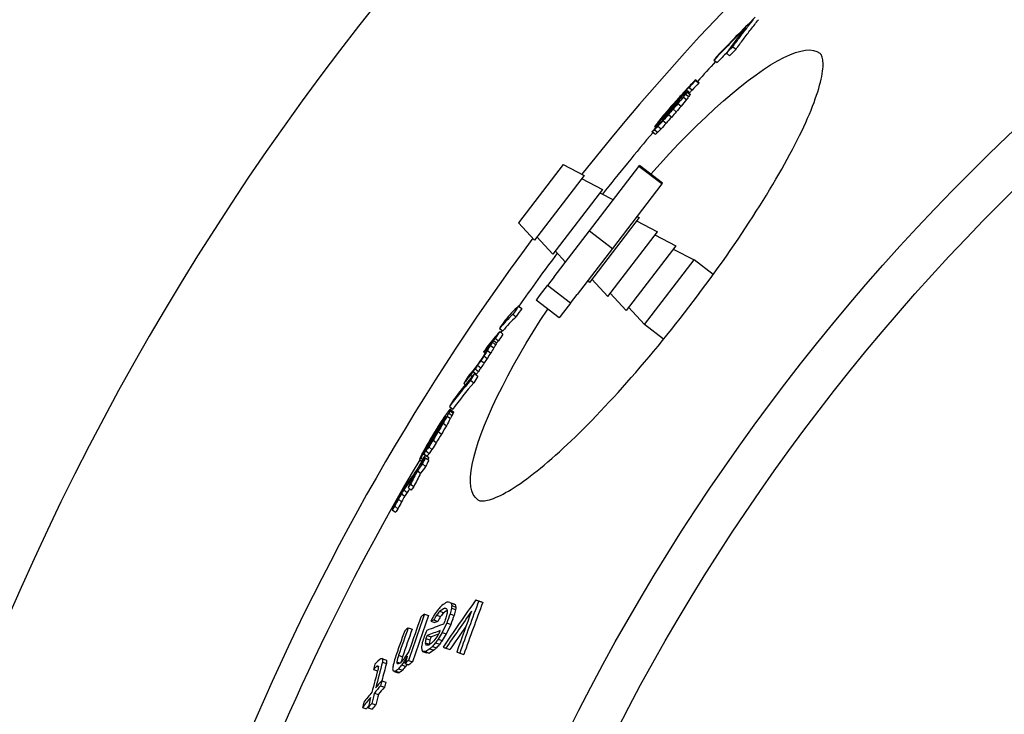
# Model space of a CAD drawing. Units: inches. Extents: x -4519 to -2189, y 5568 to 10305.
# Drawn here: x -3941 to -3700, y 6516 to 6686 of the extents above; entities that cross this region are included whole.
import ezdxf

# ---------------------------------------------------------------- set-up
doc = ezdxf.new("R2010")
doc.units = ezdxf.units.IN
for name, color, linetype in [('-D1-[Secció i Contorns]', 20, 'Continuous'), ('-D2-[Peça i El. Ppals]', 144, 'Continuous'), ('-D3-[Linies secundaries]', 124, 'Continuous')]:
    doc.layers.add(name, color=color, linetype=linetype)

msp = doc.modelspace()

# ---------------------------------------------------------------- linework, layer by layer
at = {"layer": '-D1-[Secció i Contorns]'}
for radius in [524.04, 513.5]:
    msp.add_circle((-3337.34, 6278.05), radius, dxfattribs=at)
msp.add_arc((-3337.34, 6278.05), 660.5, 6.95677, 353.04323, dxfattribs=at)
at = {"layer": '-D2-[Peça i El. Ppals]'}
for p, q in [((-3766.25, 6679.32), (-3765.45, 6678.71)), ((-3767.83, 6677.73), (-3767.04, 6677.12)), ((-3770.88, 6676.06), (-3770.08, 6675.45)), ((-3777.04, 6669.33), (-3776.24, 6668.72)), ((-3776.99, 6669.31), (-3776.2, 6668.7)), ((-3775.38, 6671.07), (-3774.58, 6670.46)), ((-3775.35, 6671.2), (-3774.56, 6670.59)), ((-3778.61, 6667.67), (-3778.38, 6667.5)), ((-3778.37, 6667), (-3777.58, 6666.39)), ((-3777.83, 6667.73), (-3777.03, 6667.12)), ((-3777.62, 6668.75), (-3776.82, 6668.14)), ((-3777.55, 6668.17), (-3776.76, 6667.56)), ((-3777.54, 6668.3), (-3776.74, 6667.69)), ((-3780.74, 6665.3), (-3780.56, 6665.16)), ((-3780.68, 6664.86), (-3780.47, 6664.71)), ((-3779.95, 6665.65), (-3779.79, 6665.52)), ((-3779.72, 6665.39), (-3778.92, 6664.77)), ((-3779.29, 6666.32), (-3779.24, 6666.28)), ((-3783.56, 6661.99), (-3783.49, 6661.93)), ((-3782.81, 6662.9), (-3782.68, 6662.8)), ((-3782.27, 6663.08), (-3782.04, 6662.9)), ((-3782.05, 6662.69), (-3781.25, 6662.07)), ((-3781.87, 6664), (-3781.7, 6663.87)), ((-3780.92, 6663.98), (-3780.12, 6663.37)), ((-3785.42, 6659.77), (-3785.15, 6659.55)), ((-3785.19, 6659.94), (-3784.96, 6659.77)), ((-3784.63, 6659.82), (-3783.83, 6659.21)), ((-3784.43, 6660.71), (-3784.2, 6660.54)), ((-3783.52, 6661.7), (-3783.28, 6661.51)), ((-3783.38, 6661.2), (-3782.58, 6660.59)), ((-3786.05, 6658.52), (-3785.26, 6657.91)), ((-3786, 6658.49), (-3785.2, 6657.88)), ((-3785.48, 6658.95), (-3784.68, 6658.34)), ((-3807.85, 6650.44), (-3818.81, 6636.16)), ((-3807.85, 6650.44), (-3802.75, 6647.78)), ((-3801.43, 6634.17), (-3789.28, 6650)), ((-3789.28, 6650), (-3789.13, 6650.2)), ((-3783.65, 6645.68), (-3789.28, 6650)), ((-3783.5, 6645.87), (-3789.13, 6650.2)), ((-3802.75, 6647.78), (-3814.92, 6631.91)), ((-3803.35, 6646.99), (-3798.25, 6644.33)), ((-3783.65, 6645.68), (-3795.8, 6629.84)), ((-3783.5, 6645.87), (-3783.65, 6645.68)), ((-3798.25, 6644.33), (-3810.42, 6628.46)), ((-3798.85, 6643.53), (-3795.56, 6641.82)), ((-3818.81, 6636.16), (-3814.92, 6631.91)), ((-3789.25, 6637.42), (-3801.42, 6621.55)), ((-3789.86, 6636.63), (-3784.75, 6633.97)), ((-3789.77, 6637.7), (-3789.25, 6637.42)), ((-3810.06, 6622.92), (-3801.43, 6634.17)), ((-3801.43, 6634.17), (-3795.8, 6629.84)), ((-3796.92, 6618.1), (-3784.75, 6633.97)), ((-3785.36, 6633.18), (-3780.25, 6630.52)), ((-3814.31, 6632.71), (-3810.42, 6628.46)), ((-3780.25, 6630.52), (-3792.42, 6614.65)), ((-3809.81, 6629.25), (-3807.3, 6626.52)), ((-3795.8, 6629.84), (-3804.43, 6618.6)), ((-3780.86, 6629.72), (-3775.75, 6627.06)), ((-3787.92, 6611.2), (-3775.75, 6627.06)), ((-3771.07, 6623.47), (-3775.75, 6627.06)), ((-3810.06, 6622.92), (-3811.71, 6620.78)), ((-3801.82, 6621.99), (-3801.42, 6621.55)), ((-3800.81, 6622.35), (-3796.92, 6618.1)), ((-3814.25, 6617.46), (-3813.4, 6618.57)), ((-3813.4, 6618.57), (-3811.71, 6620.78)), ((-3806.07, 6616.46), (-3811.71, 6620.78)), ((-3806.07, 6616.46), (-3804.43, 6618.6)), ((-3796.31, 6618.9), (-3792.42, 6614.65)), ((-3814.47, 6617.17), (-3814.25, 6617.46)), ((-3808.84, 6612.85), (-3814.47, 6617.17)), ((-3806.07, 6616.46), (-3807.77, 6614.25)), ((-3820.19, 6613.74), (-3819.4, 6613.13)), ((-3818.82, 6615.75), (-3818.03, 6615.14)), ((-3807.77, 6614.25), (-3808.62, 6613.14)), ((-3791.82, 6615.44), (-3787.92, 6611.2)), ((-3808.62, 6613.14), (-3808.84, 6612.85)), ((-3783.24, 6607.6), (-3787.92, 6611.2)), ((-3823.47, 6610.26), (-3822.68, 6609.65)), ((-3823.43, 6609.48), (-3822.64, 6608.87)), ((-3825.22, 6606.85), (-3824.43, 6606.24)), ((-3824.98, 6607.3), (-3824.18, 6606.69)), ((-3824.52, 6607.83), (-3823.72, 6607.22)), ((-3827.37, 6604.39), (-3827.02, 6604.12)), ((-3826.45, 6604.85), (-3825.66, 6604.24)), ((-3825.69, 6606.07), (-3824.89, 6605.46)), ((-3828.04, 6602.42), (-3827.24, 6601.81)), ((-3827.31, 6603.52), (-3826.51, 6602.91)), ((-3829.95, 6599.67), (-3829.15, 6599.06)), ((-3829.61, 6599.16), (-3828.81, 6598.55)), ((-3829.46, 6600.33), (-3828.67, 6599.72)), ((-3828.86, 6601.21), (-3828.06, 6600.59)), ((-3832.27, 6596.74), (-3831.88, 6596.44)), ((-3830.61, 6598.81), (-3830.19, 6598.48)), ((-3830.6, 6597.53), (-3829.81, 6596.92)), ((-3835.94, 6589.51), (-3835.14, 6588.9)), ((-3835.76, 6591.07), (-3834.97, 6590.46)), ((-3835.65, 6590.12), (-3834.85, 6589.5)), ((-3835.54, 6590.4), (-3834.74, 6589.79)), ((-3837.44, 6587.73), (-3837.41, 6587.7)), ((-3837.31, 6587.02), (-3836.51, 6586.4)), ((-3836.86, 6588.44), (-3836.76, 6588.36)), ((-3836.73, 6588.61), (-3836.68, 6588.57)), ((-3836.35, 6588.74), (-3835.55, 6588.13)), ((-3839.36, 6584.78), (-3839.17, 6584.63)), ((-3838.52, 6584.95), (-3837.72, 6584.33)), ((-3838.44, 6586.24), (-3838.31, 6586.14)), ((-3838.01, 6586.9), (-3837.91, 6586.83)), ((-3840.7, 6582.54), (-3840.46, 6582.36)), ((-3839.85, 6583.97), (-3839.64, 6583.81)), ((-3839.8, 6582.85), (-3839, 6582.24)), ((-3841.91, 6580.09), (-3841.79, 6579.99)), ((-3841.83, 6580.49), (-3841.6, 6580.32)), ((-3841.54, 6580.22), (-3840.74, 6579.6)), ((-3840.85, 6581.22), (-3840.05, 6580.6)), ((-3843.12, 6578.12), (-3842.59, 6577.71)), ((-3842.8, 6578.5), (-3842.35, 6578.15)), ((-3842.04, 6579.53), (-3841.24, 6578.92)), ((-3841.65, 6578.52), (-3840.84, 6577.91)), ((-3841.64, 6579.2), (-3840.84, 6578.59)), ((-3843.64, 6575.35), (-3842.84, 6574.73)), ((-3842.41, 6577.04), (-3841.61, 6576.42)), ((-3846.95, 6570.65), (-3846.15, 6570.03)), ((-3845.92, 6571.22), (-3845.12, 6570.6)), ((-3845.31, 6572.07), (-3844.51, 6571.45)), ((-3848.3, 6568.38), (-3847.49, 6567.76)), ((-3847.55, 6569.7), (-3846.75, 6569.09)), ((-3849.78, 6565.8), (-3848.98, 6565.18)), ((-3849.2, 6566.66), (-3848.4, 6566.05)), ((-3829.29, 6543.68), (-3828.29, 6543.33)), ((-3836.92, 6541.66), (-3836.47, 6541.51)), ((-3835.65, 6543.08), (-3834.66, 6542.73)), ((-3835.35, 6542.87), (-3834.36, 6542.52)), ((-3835.24, 6541.64), (-3834.25, 6541.29)), ((-3835.22, 6542.28), (-3834.23, 6541.93)), ((-3828.56, 6543.42), (-3827.57, 6543.07)), ((-3841.87, 6540.19), (-3840.89, 6539.85)), ((-3839.58, 6538.76), (-3838.59, 6538.42)), ((-3838.93, 6539.96), (-3837.95, 6539.61)), ((-3838.15, 6540.89), (-3837.16, 6540.54)), ((-3835.59, 6540.23), (-3834.6, 6539.89)), ((-3845.88, 6536.85), (-3844.9, 6536.5)), ((-3840.32, 6538.47), (-3839.34, 6538.13)), ((-3836.42, 6538.02), (-3835.43, 6537.67)), ((-3841.54, 6534.21), (-3840.55, 6533.86)), ((-3841.21, 6534.97), (-3840.23, 6534.62)), ((-3838.51, 6534.05), (-3837.52, 6533.71)), ((-3838.17, 6535.79), (-3838.01, 6536.17)), ((-3837.56, 6535.68), (-3836.57, 6535.34)), ((-3841.72, 6533.19), (-3840.73, 6532.84)), ((-3840.55, 6531.7), (-3839.56, 6531.35)), ((-3839.93, 6532.25), (-3838.94, 6531.9)), ((-3839.15, 6533.18), (-3838.16, 6532.83)), ((-3836.63, 6531.83), (-3835.64, 6531.48)), ((-3852.22, 6529.27), (-3851.25, 6528.93)), ((-3848.25, 6530.11), (-3847.28, 6529.76)), ((-3842.38, 6531.02), (-3841.39, 6530.67)), ((-3841.63, 6530.98), (-3840.64, 6530.63)), ((-3833.23, 6530.63), (-3832.23, 6530.28)), ((-3854.41, 6526.64), (-3853.44, 6526.3)), ((-3853.59, 6527.42), (-3853.23, 6527.3)), ((-3852.2, 6528.45), (-3851.23, 6528.11)), ((-3848.69, 6528.48), (-3847.88, 6528.19)), ((-3848.27, 6526.8), (-3847.29, 6526.45)), ((-3847.46, 6527.74), (-3846.48, 6527.39)), ((-3846.7, 6528.89), (-3846.47, 6528.81)), ((-3846.7, 6528.11), (-3845.72, 6527.76)), ((-3845.82, 6528.83), (-3844.84, 6528.49)), ((-3849.36, 6526.13), (-3848.38, 6525.78)), ((-3848.96, 6526.21), (-3847.98, 6525.87)), ((-3852.71, 6522.6), (-3851.73, 6522.25)), ((-3852.38, 6523.87), (-3851.41, 6523.52)), ((-3854.19, 6520.85), (-3853.22, 6520.51)), ((-3857.1, 6517.33), (-3856.13, 6516.99)), ((-3855.73, 6517.21), (-3854.76, 6516.87)), ((-3854.82, 6518.3), (-3853.84, 6517.96))]:
    msp.add_line(p, q, dxfattribs=at)
at = {"layer": '-D2-[Peça i El. Ppals]', "flags": 128}
for points in [[(-3766.25, 6679.32), (-3766.03, 6679.63), (-3765.81, 6679.94), (-3765.58, 6680.25), (-3765.36, 6680.55), (-3765.14, 6680.86), (-3764.91, 6681.17), (-3764.69, 6681.47), (-3764.46, 6681.78), (-3764.23, 6682.08), (-3764.01, 6682.39), (-3763.78, 6682.69), (-3763.55, 6682.99), (-3763.32, 6683.29), (-3763.09, 6683.59), (-3762.85, 6683.9), (-3762.62, 6684.19), (-3762.39, 6684.49), (-3762.15, 6684.79), (-3761.92, 6685.09), (-3761.68, 6685.39), (-3761.45, 6685.68), (-3761.21, 6685.98)], [(-3765.45, 6678.71), (-3765.23, 6679.02), (-3765.01, 6679.32), (-3764.78, 6679.63), (-3764.56, 6679.94), (-3764.34, 6680.25), (-3764.11, 6680.55), (-3763.89, 6680.86), (-3763.66, 6681.16), (-3763.44, 6681.47), (-3763.21, 6681.77), (-3762.98, 6682.08), (-3762.75, 6682.38), (-3762.52, 6682.68), (-3762.29, 6682.98), (-3762.06, 6683.28), (-3761.82, 6683.58), (-3761.59, 6683.88), (-3761.35, 6684.18), (-3761.12, 6684.48), (-3760.88, 6684.77), (-3760.65, 6685.07), (-3760.41, 6685.37), (-3760.17, 6685.66), (-3759.93, 6685.96)], [(-3786.39, 6648.09), (-3784.1, 6650.64), (-3781.81, 6653.12), (-3779.54, 6655.52), (-3777.28, 6657.83), (-3775.04, 6660.04), (-3772.83, 6662.16), (-3770.66, 6664.18), (-3768.53, 6666.08), (-3766.44, 6667.86), (-3764.41, 6669.53), (-3762.45, 6671.06), (-3760.54, 6672.47), (-3758.72, 6673.73), (-3756.97, 6674.86), (-3755.3, 6675.84), (-3753.72, 6676.67), (-3752.24, 6677.35), (-3750.86, 6677.88), (-3749.59, 6678.25), (-3748.42, 6678.47), (-3747.36, 6678.53), (-3746.42, 6678.43), (-3745.6, 6678.17), (-3744.9, 6677.76)], [(-3777.04, 6615.45), (-3775.99, 6616.83), (-3774.94, 6618.22), (-3773.9, 6619.61), (-3772.86, 6621.01), (-3771.84, 6622.41), (-3770.82, 6623.81), (-3769.81, 6625.21), (-3768.82, 6626.61), (-3767.84, 6628.01), (-3766.87, 6629.4), (-3765.91, 6630.79), (-3764.97, 6632.17), (-3764.05, 6633.54), (-3763.14, 6634.91), (-3762.25, 6636.27), (-3761.37, 6637.62), (-3760.5, 6638.97), (-3759.65, 6640.31), (-3758.82, 6641.64), (-3758.01, 6642.95), (-3757.22, 6644.26), (-3756.45, 6645.55), (-3755.69, 6646.83), (-3754.96, 6648.09), (-3754.25, 6649.33), (-3753.56, 6650.56), (-3752.89, 6651.76), (-3752.25, 6652.96), (-3751.62, 6654.13), (-3751.02, 6655.29), (-3750.44, 6656.43), (-3749.89, 6657.55), (-3749.36, 6658.65), (-3748.85, 6659.72), (-3748.36, 6660.77), (-3747.91, 6661.8), (-3747.47, 6662.8), (-3747.07, 6663.78), (-3746.69, 6664.73), (-3746.33, 6665.65), (-3746.01, 6666.55), (-3745.7, 6667.42), (-3745.43, 6668.27), (-3745.18, 6669.08), (-3744.95, 6669.87), (-3744.75, 6670.62), (-3744.58, 6671.34), (-3744.44, 6672.03), (-3744.32, 6672.68), (-3744.22, 6673.3), (-3744.16, 6673.88), (-3744.12, 6674.42), (-3744.1, 6674.91), (-3744.11, 6675.36), (-3744.13, 6675.76), (-3744.17, 6676.12), (-3744.23, 6676.45), (-3744.3, 6676.74), (-3744.39, 6676.99), (-3744.48, 6677.2), (-3744.58, 6677.39), (-3744.68, 6677.54), (-3744.79, 6677.66), (-3744.9, 6677.76)], [(-3828.91, 6568.28), (-3829.48, 6568.84), (-3829.94, 6569.55), (-3830.27, 6570.42), (-3830.49, 6571.43), (-3830.59, 6572.59), (-3830.57, 6573.88), (-3830.44, 6575.32), (-3830.18, 6576.89), (-3829.8, 6578.58), (-3829.31, 6580.4), (-3828.7, 6582.34), (-3827.98, 6584.38), (-3827.15, 6586.53), (-3826.22, 6588.78), (-3825.17, 6591.11), (-3824.03, 6593.53), (-3822.79, 6596.03), (-3821.45, 6598.59), (-3820.02, 6601.22), (-3818.5, 6603.9), (-3816.91, 6606.62), (-3815.23, 6609.39), (-3813.48, 6612.19), (-3811.66, 6615.01)], [(-3828.91, 6568.28), (-3828.79, 6568.2), (-3828.65, 6568.13), (-3828.48, 6568.06), (-3828.28, 6568.01), (-3828.05, 6567.98), (-3827.79, 6567.96), (-3827.5, 6567.96), (-3827.18, 6567.99), (-3826.81, 6568.04), (-3826.41, 6568.12), (-3825.97, 6568.24), (-3825.49, 6568.38), (-3824.98, 6568.56), (-3824.44, 6568.78), (-3823.86, 6569.03), (-3823.26, 6569.32), (-3822.63, 6569.64), (-3821.98, 6569.99), (-3821.3, 6570.38), (-3820.6, 6570.79), (-3819.88, 6571.25), (-3819.13, 6571.73), (-3818.37, 6572.25), (-3817.58, 6572.8), (-3816.78, 6573.38), (-3815.96, 6573.99), (-3815.13, 6574.64), (-3814.27, 6575.31), (-3813.4, 6576.02), (-3812.51, 6576.76), (-3811.6, 6577.53), (-3810.68, 6578.33), (-3809.74, 6579.15), (-3808.79, 6580.01), (-3807.83, 6580.89), (-3806.86, 6581.79), (-3805.87, 6582.72), (-3804.88, 6583.68), (-3803.87, 6584.66), (-3802.85, 6585.67), (-3801.83, 6586.71), (-3800.79, 6587.76), (-3799.74, 6588.85), (-3798.68, 6589.95), (-3797.62, 6591.07), (-3796.55, 6592.22), (-3795.48, 6593.38), (-3794.4, 6594.57), (-3793.32, 6595.77), (-3792.24, 6596.98), (-3791.16, 6598.21), (-3790.07, 6599.46), (-3788.98, 6600.73), (-3787.88, 6602.01), (-3786.79, 6603.31), (-3785.69, 6604.62), (-3784.6, 6605.94), (-3783.51, 6607.28), (-3782.42, 6608.62), (-3781.33, 6609.98), (-3780.25, 6611.34), (-3779.17, 6612.71), (-3778.1, 6614.08), (-3777.04, 6615.45)]]:
    msp.add_lwpolyline(points, dxfattribs=at)
at = {"layer": '-D2-[Peça i El. Ppals]'}
for radius, start, end in [(595, 7.72704, 141.54732), (595, 7.72704, 141.54732), (588, 137.4425, 138.08597), (588, 139.70402, 141.61079), (595, 143.45268, 172.27296), (595, 143.45268, 172.27296), (588, 143.38921, 144.95597), (588, 145.65712, 145.71527), (588, 147.87576, 147.91436), (588, 149.32186, 172.1804)]:
    msp.add_arc((-3337.34, 6278.05), radius, start, end, dxfattribs=at)
for centre, major_axis, ratio, start_param, end_param in [((-3320.76, 6267), (-483.05, 370.66), 0.890218, 6.162927, 6.187707), ((-3321.35, 6266.18), (-483.07, 370.68), 0.890218, 6.167347, 6.187991), ((-3233.02, 6273.95), (-531.71, 407.99), 0.455535, 6.274276, 6.30031), ((-3325.55, 6260.7), (-482.92, 370.56), 0.890218, 6.165114, 6.169249), ((-3239.62, 6265.51), (-532.67, 408.73), 0.455535, 6.271877, 6.27568), ((-3321.36, 6266.19), (-482.28, 370.06), 0.890218, 6.181453, 6.187833), ((-3325.55, 6260.71), (-482.12, 369.95), 0.890218, 6.164921, 6.169063), ((-3318.29, 6265.24), (-485.45, 372.5), 0.874004, 6.205186, 6.208671), ((-3255.41, 6244.71), (-534.47, 410.12), 0.451943, 6.21968, 6.222337), ((-3222.85, 6243.79), (-554.67, 425.61), 0.009555, 6.246185, 6.248107), ((-3332.29, 6270.52), (-474.03, 363.73), 0.953567, 6.198764, 6.202963), ((-3282.63, 6253.11), (-513.53, 394.04), 0.655702, 6.209628, 6.213413), ((-3332.29, 6270.52), (-473.23, 363.12), 0.953567, 6.198623, 6.202828), ((-3231.35, 6243.79), (-549.54, 421.68), 0.223347, 6.231981, 6.235548), ((-3220.78, 6247.38), (-553.98, 425.09), 0.065813, 0.029747, 0.032258), ((-3220.78, 6247.38), (-553.19, 424.48), 0.065813, 0.029788, 0.032303), ((-3331.81, 6271.12), (-474.07, 363.77), 0.953567, 6.20833, 6.213923), ((-3331.41, 6271.64), (-474.09, 363.78), 0.953567, 6.208134, 6.213726), ((-3307.44, 6281.54), (-482.88, 370.53), 0.882336, 6.24756, 6.251476), ((-3294.81, 6251.39), (-506.9, 388.95), 0.712281, 6.204416, 6.207353), ((-3314.87, 6262.62), (-488.88, 375.13), 0.849421, 6.205728, 6.208527), ((-3249.22, 6265.01), (-527.22, 404.55), 0.519274, 0.006646, 0.009283), ((-3257.76, 6241.68), (-534.6, 410.21), 0.451942, 6.21075, 6.214294), ((-3229.61, 6254.07), (-545.04, 418.22), 0.301181, 0.024374, 0.026852), ((-3249.23, 6265.01), (-526.42, 403.94), 0.519274, 0.006646, 0.009287), ((-3222.64, 6244.87), (-554.22, 425.27), 0.065813, 0.040614, 0.043125), ((-3314.87, 6262.62), (-488.08, 374.51), 0.849421, 6.205601, 6.206191), ((-3229.61, 6254.07), (-544.24, 417.61), 0.301181, 0.024403, 0.026885), ((-3255.41, 6244.71), (-533.67, 409.5), 0.451943, 6.21958, 6.222241), ((-3222.64, 6244.87), (-553.43, 424.66), 0.065813, 0.040671, 0.043186), ((-3222.85, 6243.79), (-553.88, 425), 0.009555, 6.246132, 6.248057), ((-3333.29, 6279.1), (-469.01, 359.89), 0.986222, 6.227143, 6.230313), ((-3333.2, 6269.29), (-473.95, 363.67), 0.953567, 6.210407, 6.214602), ((-3337.63, 6277.19), (-467.33, 358.59), 0.998435, 6.218248, 6.221174), ((-3332.8, 6269.81), (-473.99, 363.71), 0.953567, 6.210214, 6.214409), ((-3337.28, 6276.46), (-467.98, 359.09), 0.99455, 6.216151, 6.219763), ((-3336.89, 6278.56), (-466.57, 358.03), 0.999754, 6.222212, 6.224461), ((-3331.59, 6281.29), (-468.26, 359.31), 0.986222, 6.228322, 6.231497), ((-3324.45, 6281.9), (-472.4, 362.49), 0.95772, 6.235695, 6.238237), ((-3310.42, 6256.02), (-494.86, 379.72), 0.805634, 6.2052, 6.207323), ((-3316.66, 6260.25), (-488.89, 375.14), 0.849421, 6.205254, 6.208053), ((-3331.6, 6281.29), (-467.46, 358.7), 0.986222, 6.228224, 6.231404), ((-3281.64, 6245.46), (-518, 397.48), 0.618716, 6.206517, 6.208839), ((-3258.3, 6266.75), (-520.83, 399.65), 0.582191, 0.001051, 0.003097), ((-3231.02, 6252.2), (-545.21, 418.36), 0.301181, 0.025181, 0.02642), ((-3225.15, 6240.72), (-554.92, 425.8), 0.009559, 6.235189, 6.237111), ((-3307.45, 6281.54), (-482.08, 369.91), 0.882336, 6.247492, 6.251415), ((-3312.22, 6275.37), (-483.78, 371.22), 0.882336, 6.244242, 6.248152), ((-3236.27, 6245.4), (-545.71, 418.74), 0.301181, 0.012877, 0.014734), ((-3241.71, 6234.81), (-547.94, 420.45), 0.269039, 6.234363, 6.236573), ((-3292.24, 6270.54), (-498.43, 382.46), 0.773444, 6.257185, 6.259612), ((-3321.32, 6261.18), (-485.47, 372.51), 0.874003, 6.211628, 6.215111), ((-3281.66, 6245.25), (-518.09, 397.55), 0.618716, 6.218685, 6.221005), ((-3334.52, 6267.55), (-473.75, 363.52), 0.953567, 6.211042, 6.21454), ((-3334.12, 6268.07), (-473.82, 363.57), 0.953567, 6.210853, 6.215049), ((-3316.8, 6260), (-488.92, 375.16), 0.849421, 6.212068, 6.214866), ((-3326.65, 6279.06), (-473.02, 362.96), 0.95772, 6.233646, 6.236185), ((-3334.52, 6267.55), (-472.95, 362.91), 0.953567, 6.210923, 6.214426), ((-3338.13, 6276.53), (-466.79, 358.18), 0.998435, 6.21874, 6.22167), ((-3338.13, 6276.53), (-465.99, 357.57), 0.998435, 6.218637, 6.221572), ((-3333.78, 6268.5), (-473.88, 363.62), 0.953567, 6.219086, 6.223279), ((-3279.49, 6237.79), (-523.12, 401.41), 0.573874, 6.210956, 6.214147), ((-3237.69, 6243.53), (-545.84, 418.84), 0.301181, 0.012451, 0.015544), ((-3235.19, 6232.37), (-553.17, 424.46), 0.148795, 6.240791, 6.243511), ((-3261.17, 6236.88), (-534.94, 410.48), 0.451942, 6.225037, 6.228576), ((-3279.91, 6264.52), (-509.14, 390.67), 0.689799, 6.265611, 6.268564), ((-3323.44, 6258.39), (-485.36, 372.43), 0.874004, 6.209107, 6.212592), ((-3235.44, 6232.1), (-553.16, 424.45), 0.148797, 6.228825, 6.230186), ((-3296.41, 6249.1), (-507.02, 389.05), 0.712282, 6.215471, 6.218405), ((-3262.76, 6234.88), (-534.97, 410.5), 0.451941, 6.215545, 6.217315), ((-3312.45, 6253.29), (-494.87, 379.73), 0.805634, 6.208878, 6.211), ((-3323.44, 6258.4), (-484.56, 371.82), 0.874004, 6.208987, 6.212478), ((-3231.32, 6232.48), (-555.48, 426.23), 0.009559, 6.23623, 6.23815), ((-3250, 6230.59), (-544.99, 418.19), 0.321672, 6.220414, 6.223494), ((-3231.32, 6232.48), (-554.68, 425.62), 0.009559, 6.236163, 6.238086), ((-3250, 6230.59), (-544.2, 417.58), 0.321672, 6.22032, 6.223404), ((-3279.5, 6237.8), (-522.32, 400.79), 0.573874, 6.210844, 6.214041), ((-3275.13, 6187.46), (-549.36, 421.54), 0.237936, 6.24448, 6.273373), ((-3273.66, 6189.36), (-549.48, 421.63), 0.237936, 6.244332, 6.273218), ((-3329.6, 6279.32), (-471.08, 361.48), 0.971281, 0.053622, 0.057839), ((-3329.6, 6279.32), (-470.29, 360.87), 0.971281, 0.05371, 0.057934), ((-3332.06, 6276.13), (-471.49, 361.79), 0.971281, 0.054833, 0.059046), ((-3275.13, 6187.47), (-548.56, 420.92), 0.237936, 6.244428, 6.273362), ((-3282.89, 6188.19), (-543.83, 417.29), 0.327904, 6.260194, 6.280061), ((-3326.11, 6275.85), (-475.23, 364.65), 0.944711, 0.06731, 0.070796), ((-3326.12, 6275.85), (-474.43, 364.04), 0.944711, 0.067421, 0.070913), ((-3284.09, 6186.68), (-543.69, 417.19), 0.327904, 6.265954, 6.280236), ((-3289.65, 6229.79), (-520.51, 399.4), 0.596356, 0.070223, 0.072534), ((-3289.01, 6230.63), (-520.53, 399.42), 0.596356, 0.071499, 0.07381), ((-3278.55, 6209.88), (-536.92, 412), 0.426651, 0.062067, 0.063831), ((-3277.91, 6210.71), (-536.96, 412.02), 0.426651, 0.063738, 0.065501), ((-3284.03, 6186.64), (-543.75, 417.23), 0.327904, 6.260365, 6.26347), ((-3277.92, 6210.71), (-536.16, 411.41), 0.426651, 0.063836, 0.065602), ((-3284.03, 6186.64), (-542.95, 416.62), 0.327904, 6.260337, 6.263447), ((-3335.63, 6279.19), (-467.38, 358.63), 0.996465, 0.069891, 0.072819), ((-3328.45, 6272.83), (-475.39, 364.78), 0.944711, 0.068433, 0.071919), ((-3326.13, 6275.86), (-475.21, 364.64), 0.944711, 0.077075, 0.079866), ((-3312.37, 6261.52), (-490.97, 376.74), 0.83423, 0.076959, 0.079747), ((-3326.13, 6275.86), (-474.41, 364.03), 0.944711, 0.077202, 0.079998), ((-3311.88, 6262.15), (-490.97, 376.73), 0.83423, 0.077436, 0.080224), ((-3311.88, 6262.15), (-490.17, 376.12), 0.83423, 0.077561, 0.080353), ((-3289.01, 6230.64), (-519.73, 398.8), 0.596356, 0.071611, 0.073926), ((-3332.97, 6252.14), (-481.3, 369.31), 0.895233, 0.043818, 0.045784), ((-3337.99, 6266.63), (-471.35, 361.68), 0.965439, 0.055681, 0.05823), ((-3338.49, 6273.62), (-467.94, 359.07), 0.990488, 0.062602, 0.064191), ((-3337.99, 6266.63), (-470.55, 361.06), 0.965439, 0.055778, 0.058331), ((-3337.23, 6278.18), (-466.68, 358.08), 0.999982, 0.068421, 0.070671), ((-3337.23, 6278.18), (-465.81, 357.57), 0.999982, 0.068754, 0.071008), ((-3297.32, 6182.6), (-536.35, 411.56), 0.413278, 6.260127, 6.289713), ((-3288.37, 6181.21), (-543.17, 416.79), 0.327904, 6.269057, 6.280867), ((-3301.35, 6194.01), (-528.62, 405.63), 0.50335, 6.283054, 6.286308), ((-3320.09, 6273.64), (-480.05, 368.36), 0.910605, 0.094373, 0.097832), ((-3309.36, 6205.5), (-518.06, 397.52), 0.604842, 0.008568, 0.010624), ((-3300.32, 6195.34), (-528.77, 405.74), 0.50335, 6.28221, 6.285463), ((-3333.46, 6251.5), (-481.18, 369.22), 0.895236, 0.044474, 0.04644), ((-3301.36, 6194.02), (-527.82, 405.01), 0.50335, 6.283064, 6.283666), ((-3309.37, 6205.51), (-517.26, 396.91), 0.604842, 0.008592, 0.010652), ((-3333.46, 6251.51), (-480.38, 368.61), 0.895236, 0.044557, 0.046526), ((-3298.45, 6181.15), (-536.18, 411.43), 0.413278, 6.260334, 6.289929), ((-3298.45, 6181.16), (-535.38, 410.81), 0.413278, 6.26031, 6.289949), ((-3289.56, 6179.69), (-543.01, 416.67), 0.327904, 6.269229, 6.281042), ((-3328.48, 6272.85), (-475.36, 364.76), 0.944711, 0.084474, 0.087964), ((-3320.09, 6273.64), (-479.25, 367.74), 0.910605, 0.094527, 0.097991), ((-3324.48, 6268.01), (-480.22, 368.49), 0.910605, 0.096386, 0.099844), ((-3316.35, 6203.64), (-513.83, 394.27), 0.634449, 0.02502, 0.029016), ((-3298.38, 6233.57), (-513.11, 393.73), 0.65724, 0.105718, 0.107771), ((-3297.52, 6173.35), (-540.17, 414.49), 0.355787, 6.269929, 6.273728), ((-3286.26, 6201.77), (-535.53, 410.93), 0.432724, 0.09033, 0.09258), ((-3284.48, 6164.71), (-553.03, 424.35), 0.07019, 6.236935, 6.239656), ((-3281.53, 6181.32), (-547.8, 420.34), 0.246769, 0.074675, 0.076404), ((-3286.26, 6201.78), (-534.73, 410.31), 0.432724, 0.090472, 0.092725), ((-3281.53, 6181.32), (-547, 419.73), 0.246769, 0.074788, 0.076521), ((-3318.15, 6263.24), (-486.51, 373.31), 0.86506, 0.110056, 0.128533), ((-3317.68, 6263.82), (-486.53, 373.32), 0.86506, 0.110537, 0.124905), ((-3324.78, 6275.48), (-476.23, 365.42), 0.936974, 0.115558, 0.119813), ((-3330.51, 6236.96), (-489.43, 375.55), 0.830945, 0.058019, 0.061097), ((-3325.19, 6220.28), (-500.35, 383.93), 0.74532, 0.043244, 0.045376), ((-3303.29, 6241.47), (-506.28, 388.48), 0.714069, 0.110411, 0.113123), ((-3307.9, 6185.36), (-527.65, 404.88), 0.501668, 0.008138, 0.009417), ((-3307.1, 6250.8), (-499.46, 383.25), 0.768615, 0.112002, 0.116056), ((-3292.22, 6215.43), (-525.43, 403.17), 0.542279, 0.099805, 0.101225), ((-3827.45, 6581.47), (-26.57, -35.42), 0.264511, 4.709068, 4.713889), ((-3282.79, 6179.77), (-547.63, 420.21), 0.246771, 0.075201, 0.077797), ((-3285.76, 6163.11), (-552.84, 424.21), 0.070185, 6.237552, 6.238913), ((-3307.11, 6250.81), (-498.66, 382.63), 0.768615, 0.112183, 0.116244), ((-3298.39, 6233.58), (-512.31, 393.11), 0.65724, 0.105887, 0.107944), ((-3332.84, 6278.02), (-469.97, 360.62), 0.980579, 0.112341, 0.114585), ((-3336.37, 6278.88), (-467.06, 358.39), 0.998574, 0.108254, 0.109853), ((-3337.84, 6277.3), (-466.21, 357.73), 0.999707, 0.103533, 0.107714), ((-3338.64, 6275.56), (-466.49, 357.94), 0.997392, 0.101356, 0.103942), ((-3338.19, 6276.14), (-467.03, 358.37), 0.997392, 0.100421, 0.103003), ((-3338.45, 6265.57), (-471.37, 361.69), 0.963664, 0.087393, 0.090412), ((-3325.1, 6275.07), (-476.26, 365.45), 0.936974, 0.115496, 0.11975), ((-3338.16, 6265.95), (-471.48, 361.78), 0.963664, 0.086801, 0.088813), ((-3331.13, 6236.15), (-489.29, 375.44), 0.830947, 0.059161, 0.060701), ((-3324.78, 6275.48), (-475.43, 364.81), 0.936974, 0.115751, 0.120012), ((-3312.48, 6248.03), (-497.28, 381.58), 0.783573, 0.114631, 0.119365), ((-3327.25, 6272.31), (-476.39, 365.55), 0.936974, 0.116296, 0.120549), ((-3338.82, 6250.92), (-477, 366.01), 0.916384, 0.075638, 0.079161), ((-3330.05, 6276.17), (-472.68, 362.7), 0.962276, 0.115638, 0.118545), ((-3337.4, 6245.86), (-480.28, 368.53), 0.892947, 0.070442, 0.072967), ((-3338.82, 6250.92), (-476.2, 365.4), 0.916384, 0.075775, 0.079304), ((-3337.84, 6277.3), (-465.41, 357.12), 0.999707, 0.103715, 0.107903), ((-3318.9, 6262.39), (-486.45, 373.26), 0.86506, 0.125413, 0.128838), ((-3313.09, 6247.27), (-497.23, 381.54), 0.783573, 0.11514, 0.119875), ((-3293.02, 6193.44), (-534.66, 410.26), 0.432724, 0.092805, 0.095059), ((-3296.87, 6157.02), (-547.58, 420.17), 0.208495, 6.256518, 6.258464), ((-3313.59, 6178.02), (-526.55, 404.04), 0.501668, 0.006933, 0.009498), ((-3326.05, 6205.49), (-505.78, 388.1), 0.692964, 0.034648, 0.037399), ((-3326.06, 6205.5), (-504.97, 387.48), 0.692964, 0.03472, 0.037475), ((-3312.51, 6179.36), (-526.8, 404.22), 0.501668, 0.005399, 0.006681), ((-3310.07, 6253.03), (-496.51, 380.98), 0.789587, 0.13371, 0.139086), ((-3290.14, 6170.67), (-546.53, 419.37), 0.246771, 0.076202, 0.078804), ((-3301.4, 6158.72), (-543.59, 417.11), 0.281597, 6.265346, 6.267904), ((-3298.31, 6207.93), (-524.69, 402.61), 0.542281, 0.10198, 0.104824), ((-3309.48, 6253.76), (-496.53, 381), 0.789587, 0.13348, 0.138855), ((-3324.45, 6187.98), (-514.19, 394.55), 0.613639, 0.012596, 0.01785), ((-3308.36, 6255.25), (-496.54, 381.01), 0.789587, 0.138396, 0.141758), ((-3323, 6189.96), (-514.5, 394.79), 0.613639, 0.01739, 0.020015), ((-3308.36, 6255.25), (-495.74, 380.39), 0.789587, 0.138621, 0.141988), ((-3318.9, 6262.4), (-485.65, 372.65), 0.865061, 0.126611, 0.126636), ((-3313.59, 6178.03), (-525.75, 403.42), 0.501668, 0.006959, 0.009527), ((-3309.49, 6253.77), (-495.73, 380.39), 0.789587, 0.133697, 0.134807), ((-3324.6, 6188.09), (-514.04, 394.44), 0.613639, 0.020476, 0.033616), ((-3309.58, 6253.82), (-496.44, 380.93), 0.789587, 0.142217, 0.149621), ((-3325.39, 6186.77), (-513.95, 394.37), 0.613639, 0.012882, 0.018138), ((-3325.39, 6186.78), (-513.14, 393.75), 0.613639, 0.012921, 0.018185), ((-3325.53, 6186.87), (-513.81, 394.26), 0.613639, 0.020766, 0.032597), ((-3310.17, 6253.09), (-496.41, 380.91), 0.789587, 0.142449, 0.149853), ((-3309.59, 6253.83), (-495.64, 380.32), 0.789587, 0.142449, 0.149865), ((-3335.9, 6279.33), (-466.85, 358.22), 0.998022, 0.137629, 0.140223), ((-3337.05, 6227.93), (-487.85, 374.34), 0.828347, 0.07569, 0.07788), ((-3339.21, 6245.27), (-478.96, 367.52), 0.898324, 0.092022, 0.095175), ((-3325.53, 6186.88), (-513, 393.64), 0.613639, 0.029941, 0.032667), ((-3327.5, 6184.13), (-513.36, 393.92), 0.613639, 0.018774, 0.021405), ((-3327.5, 6184.14), (-512.56, 393.3), 0.613639, 0.018823, 0.021458), ((-3321.12, 6264.49), (-484.04, 371.41), 0.88136, 0.15037, 0.154576), ((-3322.03, 6267.58), (-481.97, 369.83), 0.896418, 0.150645, 0.154186), ((-3327.36, 6274.77), (-475.06, 364.52), 0.945216, 0.148352, 0.150582), ((-3322.04, 6267.58), (-481.17, 369.22), 0.896418, 0.150897, 0.154444), ((-3335.83, 6279.42), (-466.77, 358.15), 0.998022, 0.138738, 0.141334), ((-3335.83, 6279.42), (-465.97, 357.55), 0.998022, 0.13899, 0.14159), ((-3337.05, 6227.94), (-487.05, 373.73), 0.828347, 0.075831, 0.078025), ((-3327.38, 6184.81), (-513.21, 393.8), 0.613639, 0.037078, 0.039712), ((-3327.38, 6184.82), (-512.4, 393.18), 0.613639, 0.037157, 0.039794), ((-3340.1, 6224.74), (-553.8, 194.61), 0.919132, 6.023153, 6.04918), ((-3204.21, 6324.06), (-653.6, 229.69), 0.000191, 0.296609, 0.300385), ((-3330.9, 6223.89), (-569.36, 200.08), 0.866835, 6.029683, 6.03274), ((-3297.24, 6223.25), (-606.13, 213), 0.663148, 5.993055, 5.996093), ((-3251.25, 6253.71), (-639.83, 224.85), 0.387363, 5.983761, 5.988307), ((-3250.82, 6255.23), (-639.72, 224.81), 0.387363, 5.983809, 5.988355), ((-3205.67, 6319.27), (-654.5, 230), 0.002917, 6.014284, 6.016855), ((-3197.78, 6353.27), (-644.63, 226.53), 0.217475, 0.231944, 0.233352), ((-3211.92, 6306.81), (-654.48, 229.99), 0.084198, 6.003643, 6.007444), ((-3215.55, 6379.15), (-610.93, 214.69), 0.516732, 0.158725, 0.16152), ((-3200.5, 6333.89), (-652.22, 229.2), 0.075154, 0.257208, 0.259183), ((-3256.38, 6371.65), (-569.75, 200.22), 0.75955, 0.068828, 0.071974), ((-3200.13, 6369), (-633.26, 222.54), 0.338068, 0.206662, 0.208964), ((-3214.93, 6380.73), (-610.43, 214.52), 0.516731, 0.159926, 0.161791), ((-3200.51, 6333.89), (-651.26, 228.86), 0.075154, 0.257592, 0.259571), ((-3256.39, 6371.63), (-568.76, 199.87), 0.75955, 0.068902, 0.072053), ((-3200.13, 6368.99), (-632.29, 222.2), 0.338068, 0.206964, 0.20927), ((-3214.93, 6380.72), (-609.45, 214.17), 0.516731, 0.160151, 0.162019), ((-3297.24, 6343.47), (-535.61, 188.22), 0.919282, 6.259252, 6.285348), ((-3297.25, 6343.45), (-534.62, 187.87), 0.919282, 6.259168, 6.285313), ((-3204.22, 6324.06), (-652.64, 229.35), 0.000191, 0.297058, 0.30084), ((-3291.08, 6341.79), (-552.32, 194.1), 0.883524, 6.27434, 6.2976), ((-3291.41, 6341.01), (-552.84, 194.28), 0.883524, 6.274615, 6.291318), ((-3291.09, 6341.77), (-551.34, 193.75), 0.883524, 6.274288, 6.29759), ((-3262.95, 6245.02), (-632.13, 222.14), 0.468386, 6.0038, 6.007033), ((-3336.69, 6279.84), (-534.14, 187.7), 0.999918, 6.143567, 6.146692), ((-3231.91, 6273.83), (-649.97, 228.41), 0.250208, 5.998102, 6.001252), ((-3339.98, 6269.39), (-535.52, 188.18), 0.998042, 6.123908, 6.126304), ((-3312.8, 6218.61), (-591.31, 207.8), 0.751712, 6.003924, 6.006433), ((-3339.98, 6269.39), (-534.54, 187.84), 0.998042, 6.12362, 6.12602), ((-3312.81, 6218.63), (-590.35, 207.46), 0.751711, 6.003477, 6.005991), ((-3251.26, 6253.72), (-638.87, 224.51), 0.387363, 5.984799, 5.987855), ((-3277.13, 6357.67), (-555.03, 195.05), 0.842773, 0.027921, 0.030204), ((-3340.24, 6223.79), (-553.54, 194.52), 0.918316, 6.026713, 6.047071), ((-3256.82, 6370.54), (-570.32, 200.42), 0.75955, 0.069762, 0.071333), ((-3298.02, 6339.66), (-541.34, 190.24), 0.915252, 6.262236, 6.266745), ((-3298.03, 6339.64), (-540.35, 189.89), 0.915252, 6.262162, 6.266679), ((-3297.24, 6343.06), (-536.49, 188.53), 0.918467, 6.264225, 6.284596), ((-3292.49, 6338.2), (-554.71, 194.93), 0.883524, 6.2756, 6.289351), ((-3292.5, 6338.18), (-553.73, 194.59), 0.883524, 6.275553, 6.289328), ((-3262.66, 6244.87), (-632.44, 222.25), 0.468386, 6.018646, 6.021864), ((-3232.69, 6271.52), (-650.12, 228.47), 0.250208, 5.984477, 6.001515), ((-3231.92, 6273.84), (-649.01, 228.08), 0.250208, 5.99767, 6.000825), ((-3331.61, 6291.87), (-529.89, 186.21), 0.995851, 6.166963, 6.171599), ((-3317.3, 6316.12), (-533.28, 187.41), 0.968192, 6.214546, 6.216055), ((-3331.61, 6291.87), (-528.9, 185.87), 0.995851, 6.16674, 6.171385), ((-3340.24, 6223.81), (-552.56, 194.18), 0.918316, 6.033937, 6.046674), ((-3292.79, 6337.42), (-555.22, 195.11), 0.883524, 6.27587, 6.289609), ((-3289.44, 6344.66), (-551.24, 193.71), 0.880934, 0.007604, 0.010603), ((-3318.11, 6313.93), (-536.37, 188.49), 0.968192, 6.217311, 6.220311), ((-3241.81, 6371.38), (-588.15, 206.68), 0.673975, 0.107818, 0.110279), ((-3317.96, 6314.33), (-535.82, 188.3), 0.968192, 6.220086, 6.221588), ((-3233.16, 6269.96), (-650.27, 228.52), 0.250208, 5.985286, 5.998539), ((-3241.82, 6371.37), (-587.17, 206.34), 0.673975, 0.107959, 0.110423), ((-3317.96, 6314.32), (-534.84, 187.95), 0.968192, 6.219938, 6.221443), ((-3233.17, 6269.96), (-649.32, 228.18), 0.250208, 5.99075, 5.998109), ((-3332.43, 6218.8), (-567.52, 199.44), 0.866835, 6.030305, 6.033372), ((-3332.7, 6217.93), (-567.18, 199.31), 0.866835, 6.029979, 6.032025), ((-3343.1, 6249.84), (-539.77, 189.68), 0.97959, 6.093558, 6.095244), ((-3343.21, 6249.51), (-539.29, 189.51), 0.97959, 6.092562, 6.095938), ((-3343.21, 6249.52), (-538.32, 189.17), 0.97959, 6.092229, 6.095611), ((-3235.1, 6371.48), (-595.64, 209.32), 0.632267, 0.122492, 0.125863), ((-3202.73, 6351.98), (-640.64, 225.13), 0.292517, 0.215351, 0.219036), ((-3203.92, 6358.53), (-635.81, 223.43), 0.338068, 0.206327, 0.20862), ((-3257.47, 6240.4), (-638.4, 224.35), 0.409122, 5.984313, 5.988232), ((-3215.31, 6295.68), (-656.13, 230.58), 0.084198, 6.004771, 6.008561), ((-3268.79, 6232.02), (-630.56, 221.59), 0.481945, 5.984724, 5.987416), ((-3203.92, 6358.52), (-634.84, 223.09), 0.338068, 0.206627, 0.20728), ((-3280.39, 6222.98), (-622.19, 218.65), 0.548872, 5.985219, 5.987313), ((-3299.54, 6215.13), (-605.51, 212.79), 0.663148, 5.993783, 5.995304), ((-3314.84, 6211.54), (-590.15, 207.39), 0.751712, 6.0039, 6.006414), ((-3280.4, 6222.99), (-621.23, 218.31), 0.548873, 5.984758, 5.986855), ((-3314.85, 6211.55), (-589.18, 207.05), 0.751712, 6.003454, 6.005973), ((-3332.71, 6217.95), (-566.21, 198.98), 0.866835, 6.029564, 6.031614), ((-3208.26, 6311.05), (-655.85, 230.48), 0.000191, 0.286847, 0.290599), ((-3247.04, 6254.48), (-643.35, 226.09), 0.360888, 6.043365, 6.045357), ((-3217.4, 6289.74), (-656.68, 230.77), 0.099417, 6.057062, 6.059291), ((-3214.45, 6348.81), (-631.41, 221.89), 0.406095, 0.152141, 0.155006), ((-3266.7, 6353.49), (-574.35, 201.84), 0.777038, 0.057441, 0.061008), ((-3266.28, 6354.56), (-573.88, 201.67), 0.777039, 0.057848, 0.061418), ((-3299.38, 6218.84), (-604.95, 212.59), 0.672396, 6.022275, 6.025051), ((-3266.28, 6354.54), (-572.9, 201.33), 0.777039, 0.057909, 0.0609), ((-3333.19, 6225.81), (-565.86, 198.85), 0.884407, 6.060421, 6.063005), ((-3341.55, 6242.63), (-548.53, 192.76), 0.958982, 6.096048, 6.098133), ((-3291.32, 6340.99), (-552.92, 194.31), 0.883524, 0.011037, 0.014668), ((-3341.47, 6242.9), (-548.75, 192.84), 0.958982, 6.093901, 6.095986), ((-3215.82, 6294.02), (-656.36, 230.66), 0.084198, 6.005088, 6.008877), ((-3215.82, 6294.02), (-655.4, 230.32), 0.084198, 6.004672, 6.008466), ((-3257.49, 6240.4), (-637.45, 224.01), 0.409122, 5.983857, 5.987782), ((-3208.29, 6311.06), (-655.82, 230.47), 0.000191, 0.304391, 0.308163), ((-3266.78, 6348.49), (-578.7, 203.36), 0.766553, 0.055963, 0.068474), ((-3267.66, 6346.51), (-579.39, 203.61), 0.766553, 0.04949, 0.052265), ((-3264.42, 6240.3), (-632.23, 222.17), 0.475784, 6.043946, 6.047211), ((-3268.51, 6238.97), (-628.91, 221.01), 0.504448, 6.043794, 6.047708), ((-3266.35, 6349.61), (-578.24, 203.2), 0.766553, 0.054313, 0.068225), ((-3217.99, 6287.85), (-656.91, 230.85), 0.099417, 6.05816, 6.060388), ((-3227.54, 6353.34), (-616.18, 216.54), 0.529465, 0.125179, 0.127251), ((-3266.36, 6349.59), (-577.27, 202.86), 0.766553, 0.05437, 0.063732), ((-3214.45, 6348.8), (-630.44, 221.55), 0.406095, 0.152355, 0.155225), ((-3250.08, 6359.3), (-588.75, 206.89), 0.694588, 0.092028, 0.094189), ((-3207.02, 6342.98), (-641.51, 225.44), 0.303592, 0.193268, 0.195054), ((-3265.95, 6233.75), (-632.69, 222.34), 0.468386, 6.014439, 6.017016), ((-3206.35, 6344.82), (-641.16, 225.31), 0.303592, 0.193599, 0.195385), ((-3211.47, 6301.45), (-657.13, 230.93), 0.015341, 6.039746, 6.04113), ((-3232.44, 6267.05), (-651.96, 229.11), 0.235258, 6.019406, 6.021983), ((-3299.68, 6217.74), (-604.87, 212.56), 0.672396, 6.023134, 6.025909), ((-3333.35, 6225.26), (-565.65, 198.78), 0.884407, 6.062144, 6.064729), ((-3299.69, 6217.75), (-603.91, 212.22), 0.672396, 6.022728, 6.025508), ((-3266.1, 6233.83), (-632.52, 222.28), 0.468386, 6.005404, 6.008634), ((-3333.35, 6225.27), (-564.69, 198.44), 0.884407, 6.063209, 6.06437), ((-3266.11, 6233.84), (-631.57, 221.94), 0.468386, 6.004979, 6.008215), ((-3264.43, 6240.3), (-631.27, 221.84), 0.475785, 6.04666, 6.046852), ((-3206.14, 6318.38), (-654.43, 229.98), 0.110072, 0.225722, 0.22796), ((-3224.36, 6276.99), (-655.46, 230.34), 0.15867, 6.02598, 6.027944), ((-3224.37, 6276.99), (-654.51, 230), 0.15867, 6.025596, 6.027564), ((-3265.96, 6233.76), (-631.73, 222), 0.468386, 6.014029, 6.01661), ((-3293.96, 6220.02), (-610.01, 214.37), 0.642181, 6.039428, 6.044737), ((-3293.62, 6221.19), (-610.09, 214.39), 0.642181, 6.039236, 6.044544), ((-3293.97, 6220.03), (-609.05, 214.03), 0.642181, 6.039051, 6.044369), ((-3265.59, 6351.37), (-577.58, 202.97), 0.766553, 0.067827, 0.070614), ((-3265.6, 6351.35), (-576.6, 202.63), 0.766553, 0.067905, 0.070697), ((-3293.82, 6219.95), (-610.15, 214.42), 0.642181, 6.048051, 6.055332), ((-3293.48, 6221.12), (-610.24, 214.45), 0.642181, 6.047858, 6.055139), ((-3266.68, 6348.46), (-578.79, 203.4), 0.766553, 0.071256, 0.07682), ((-3266.25, 6349.57), (-578.35, 203.24), 0.766553, 0.071009, 0.076577), ((-3266.25, 6349.56), (-577.37, 202.9), 0.766553, 0.071094, 0.076671), ((-3267.66, 6346.01), (-579.73, 203.73), 0.766553, 0.069022, 0.071799), ((-3293.83, 6219.96), (-609.2, 214.08), 0.642181, 6.053179, 6.054982), ((-3294.57, 6217.65), (-609.9, 214.33), 0.642181, 6.045117, 6.048431), ((-3294.58, 6217.66), (-608.95, 213.99), 0.642181, 6.04475, 6.048071)]:
    msp.add_ellipse(centre, major_axis=major_axis, ratio=ratio, start_param=start_param, end_param=end_param, dxfattribs=at)
at = {"layer": '-D3-[Linies secundaries]'}
msp.add_circle((-3337.34, 6278.05), 423, dxfattribs=at)

doc.saveas('drawing.dxf')
